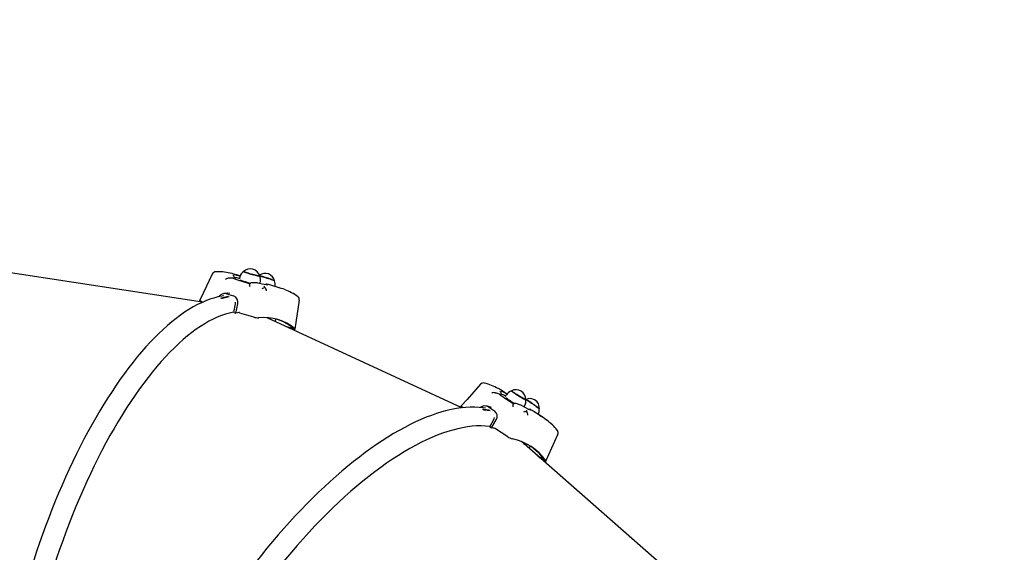
# Model space of a CAD drawing. Units: millimetres. Extents: x 1.8 to 23.2, y 4.4 to 19.6.
# Drawn here: x 13.6 to 14.9, y 14.1 to 14.8 of the extents above; entities that cross this region are included whole.
import ezdxf

# ---------------------------------------------------------------- set-up
doc = ezdxf.new("R2010")
doc.units = ezdxf.units.MM
doc.header["$LTSCALE"] = 120
doc.header["$PDSIZE"] = -1
doc.linetypes.add('SLD-Сплошная', pattern=[0])
doc.styles.get("Standard").update_dxf_attribs({"font": 'isocpeui.ttf'})
doc.dimstyles.new('ISO-25', dxfattribs={"dimtxt": 2.5, "dimasz": 2.5, "dimexe": 1.25, "dimexo": 0.625, "dimtad": 1, "dimtxsty": 'Standard', "dimcen": 2.5, "dimadec": 0, "dimazin": 0, "dimtfac": 1, "dimtmove": 0, "dimatfit": 3, "dimfxl": 1, "dimarcsym": 0})

# ---------------------------------------------------------------- blocks, each defined once
blk = doc.blocks.new('_D_15')
at = {"color": 0, "lineweight": -2, "transparency": 16777216}
for p, q in [((10.6081, 17.447), (23.2337, 17.447)), ((23.1137, 5.9544), (23.1137, 17.1742)), ((16.8986, 5.6815), (23.2337, 5.6815))]:
    blk.add_line(p, q, dxfattribs=at)
at = {"color": 0, "transparency": 16777216}
for points in [[(23.0683, 17.1742), (23.1592, 17.1742), (23.1137, 17.447)], [(23.0683, 5.9544), (23.1592, 5.9544), (23.1137, 5.6815)]]:
    blk.add_solid(points, dxfattribs=at)
at = {"layer": 'Defpoints', "color": 0, "transparency": 16777216}
for p in [(10.6081, 17.447), (23.1137, 17.447), (16.8986, 5.6815)]:
    blk.add_point(p, dxfattribs=at)
at = {"color": 0, "transparency": 16777216, "insert": (22.4057, 11.6729), "char_height": 0.42333, "attachment_point": 2, "rotation": 90}
blk.add_mtext('11,77м', dxfattribs=at)
blk = doc.blocks.new('*D31')
at = {"color": 0, "lineweight": -2, "transparency": 16777216}
for p, q in [((6.0512, 11.6325), (6.0512, 18.9855)), ((19.7618, 11.001), (19.7618, 18.9855)), ((6.324, 18.8655), (19.489, 18.8655))]:
    blk.add_line(p, q, dxfattribs=at)
at = {"color": 0, "transparency": 16777216}
for points in [[(6.324, 18.911), (6.324, 18.8201), (6.0512, 18.8655)], [(19.489, 18.911), (19.489, 18.8201), (19.7618, 18.8655)]]:
    blk.add_solid(points, dxfattribs=at)
at = {"layer": 'Defpoints', "color": 0, "transparency": 16777216}
for p in [(19.7618, 18.8655), (6.0512, 11.6325), (19.7618, 11.001)]:
    blk.add_point(p, dxfattribs=at)
at = {"color": 0, "transparency": 16777216, "insert": (12.9065, 19.3195), "char_height": 0.42333, "attachment_point": 5}
blk.add_mtext('13,71м', dxfattribs=at)

msp = doc.modelspace()

# ---------------------------------------------------------------- linework, layer by layer
at = {"color": 7, "linetype": 'SLD-Сплошная', "lineweight": 25}
for p, q in [((13.8664, 14.4171), (13.5824, 14.4604)), ((13.9001, 14.4474), (13.8993, 14.4474)), ((13.9052, 14.4474), (13.9063, 14.4473)), ((13.9138, 14.4503), (13.906, 14.4526)), ((13.9065, 14.4473), (13.9066, 14.4475)), ((13.9133, 14.449), (13.9125, 14.4462)), ((13.9357, 14.4416), (13.9356, 14.4417)), ((13.9391, 14.4409), (13.9393, 14.4418)), ((13.9483, 14.4398), (13.9482, 14.4398)), ((13.9659, 14.4346), (13.9516, 14.4389)), ((13.8968, 14.4278), (13.9056, 14.4251)), ((13.9837, 14.3831), (13.9889, 14.4195)), ((13.8654, 14.4182), (13.8674, 14.4176)), ((13.9057, 14.4042), (13.9081, 14.4152)), ((13.9081, 14.4152), (13.9081, 14.4171)), ((13.9084, 14.4033), (13.9109, 14.4149)), ((13.9057, 14.4042), (13.9084, 14.4033)), ((13.913, 14.4038), (13.931, 14.3984)), ((14.1946, 14.2833), (13.9483, 14.3975)), ((13.9491, 14.3975), (13.9514, 14.3961)), ((13.9588, 14.3926), (13.959, 14.3957)), ((13.9714, 14.3868), (13.9814, 14.3838)), ((13.9748, 14.3852), (13.9807, 14.3834)), ((13.9793, 14.3831), (13.9787, 14.384)), ((14.2375, 14.3021), (14.2367, 14.3024)), ((14.2426, 14.3006), (14.2436, 14.3001)), ((14.2439, 14.3001), (14.244, 14.3002)), ((14.2519, 14.3007), (14.2457, 14.3047)), ((14.251, 14.2996), (14.2495, 14.2972)), ((14.196, 14.2838), (14.1965, 14.2835)), ((14.2284, 14.2844), (14.236, 14.2795)), ((14.2325, 14.2836), (14.2298, 14.2847)), ((14.27, 14.2866), (14.27, 14.2866)), ((14.2735, 14.2847), (14.274, 14.2854)), ((14.2302, 14.2594), (14.2356, 14.2693)), ((14.2356, 14.2693), (14.2362, 14.271)), ((14.2822, 14.2809), (14.2821, 14.281)), ((14.2976, 14.271), (14.2853, 14.279)), ((14.2302, 14.2594), (14.2325, 14.2579)), ((14.2325, 14.2579), (14.2382, 14.2682)), ((14.2372, 14.257), (14.2528, 14.2468)), ((14.3013, 14.2159), (14.3164, 14.2495)), ((14.4711, 14.0645), (14.2702, 14.2406)), ((14.2703, 14.2405), (14.2706, 14.2402)), ((14.2803, 14.2318), (14.2814, 14.2348)), ((14.2899, 14.2233), (14.2993, 14.2172)), ((14.2926, 14.2209), (14.2987, 14.217)), ((14.2987, 14.2156), (14.2982, 14.2173))]:
    msp.add_line(p, q, dxfattribs=at)
at = {"color": 7, "linetype": 'SLD-Сплошная', "lineweight": 25, "flags": 128}
for points in [[(13.8786, 14.4528), (13.8675, 14.4295), (13.8627, 14.4195)], [(13.8993, 14.4474), (13.8986, 14.4474), (13.8978, 14.4472)], [(13.906, 14.4526), (13.9037, 14.4533), (13.9013, 14.4538)], [(13.9051, 14.4508), (13.9048, 14.451), (13.9046, 14.4511), (13.9046, 14.451)], [(13.9065, 14.4473), (13.9065, 14.4473), (13.9063, 14.4473), (13.9063, 14.4473)], [(13.9183, 14.4558), (13.9183, 14.4558), (13.9185, 14.4556), (13.919, 14.4554), (13.9198, 14.4551), (13.9209, 14.4547), (13.9223, 14.4542), (13.9239, 14.4537), (13.9256, 14.4532), (13.9274, 14.4527), (13.9293, 14.4522), (13.9311, 14.4517), (13.9329, 14.4512), (13.9345, 14.4508), (13.9359, 14.4505), (13.937, 14.4503), (13.9378, 14.4502), (13.9384, 14.4501), (13.9386, 14.4502)], [(13.9385, 14.4503), (13.9384, 14.4502), (13.938, 14.4503), (13.9373, 14.4504), (13.9362, 14.4506), (13.9349, 14.4508), (13.9334, 14.4512), (13.9317, 14.4516), (13.9299, 14.4521), (13.928, 14.4526), (13.9262, 14.4531), (13.9244, 14.4537), (13.9228, 14.4542), (13.9214, 14.4546), (13.9202, 14.455), (13.9193, 14.4554), (13.9187, 14.4556), (13.9184, 14.4558), (13.9184, 14.4559)], [(13.9574, 14.4441), (13.9573, 14.4442), (13.957, 14.4444), (13.9563, 14.4447), (13.9553, 14.4452), (13.954, 14.4456), (13.9526, 14.4462), (13.9509, 14.4468), (13.9492, 14.4474), (13.9473, 14.448), (13.9455, 14.4486), (13.9437, 14.4491), (13.9421, 14.4496), (13.9407, 14.45), (13.9394, 14.4503), (13.9385, 14.4505), (13.9384, 14.4505)], [(13.9386, 14.4504), (13.9387, 14.4504), (13.9397, 14.4501), (13.941, 14.4498), (13.9425, 14.4493), (13.9442, 14.4488), (13.946, 14.4483), (13.9479, 14.4477), (13.9497, 14.4471), (13.9514, 14.4465), (13.953, 14.4459), (13.9545, 14.4454), (13.9556, 14.4449), (13.9565, 14.4445), (13.9571, 14.4442), (13.9574, 14.444), (13.9574, 14.444)], [(13.9256, 14.4395), (13.9255, 14.4393), (13.9256, 14.4388)], [(13.9351, 14.4417), (13.9325, 14.4418), (13.929, 14.4418)], [(13.8934, 14.4252), (13.8907, 14.4248), (13.8857, 14.4237), (13.8806, 14.4224), (13.8755, 14.4208), (13.8703, 14.4188), (13.865, 14.4165), (13.8597, 14.414), (13.8544, 14.4111), (13.849, 14.4079), (13.8436, 14.4044), (13.8382, 14.4006), (13.8328, 14.3966), (13.8273, 14.3923), (13.8218, 14.3876), (13.8164, 14.3827), (13.8109, 14.3776), (13.8054, 14.3721), (13.8, 14.3664), (13.7945, 14.3605), (13.789, 14.3543), (13.7836, 14.3478), (13.7782, 14.3411), (13.7728, 14.3342), (13.7675, 14.327), (13.7621, 14.3196), (13.7568, 14.312), (13.7516, 14.3041), (13.7464, 14.2961), (13.7412, 14.2878), (13.7361, 14.2794), (13.731, 14.2707), (13.726, 14.2619), (13.721, 14.2529), (13.7161, 14.2437), (13.7113, 14.2344), (13.7065, 14.2249), (13.7018, 14.2153), (13.6972, 14.2055), (13.6927, 14.1955), (13.6883, 14.1855), (13.6839, 14.1753), (13.6796, 14.165), (13.6755, 14.1546), (13.6714, 14.1441), (13.6674, 14.1336), (13.6635, 14.1229), (13.6598, 14.1122), (13.6561, 14.1014), (13.6526, 14.0905), (13.6491, 14.0796), (13.6458, 14.0686), (13.6426, 14.0577), (13.6395, 14.0467), (13.6365, 14.0356), (13.6337, 14.0246), (13.631, 14.0136), (13.6284, 14.0026), (13.626, 13.9915), (13.6237, 13.9806), (13.6215, 13.9696), (13.6195, 13.9587), (13.6176, 13.9479), (13.6158, 13.9371), (13.6142, 13.9263), (13.6127, 13.9157), (13.6114, 13.9051), (13.6102, 13.8946), (13.6091, 13.8842), (13.6082, 13.874), (13.6075, 13.8638), (13.6069, 13.8538), (13.6064, 13.8438), (13.6061, 13.8341), (13.606, 13.8244), (13.606, 13.8149), (13.6061, 13.8056), (13.6064, 13.7964), (13.6069, 13.7874), (13.6075, 13.7786), (13.6083, 13.77), (13.6092, 13.7615), (13.6102, 13.7533), (13.6114, 13.7452), (13.6128, 13.7374), (13.6143, 13.7297), (13.6159, 13.7223), (13.6177, 13.7151), (13.6197, 13.7082), (13.6218, 13.7015), (13.624, 13.695), (13.6264, 13.6888), (13.6289, 13.6828), (13.6316, 13.6771), (13.6344, 13.6716), (13.6374, 13.6664), (13.6405, 13.6615), (13.6437, 13.6568), (13.6471, 13.6525), (13.6506, 13.6484), (13.6542, 13.6447), (13.6573, 13.6418)], [(13.8654, 14.4182), (13.8641, 14.4186), (13.8632, 14.419), (13.8628, 14.4194), (13.8628, 14.4195)], [(13.8988, 14.4242), (13.8903, 14.4224), (13.889, 14.422)], [(13.9002, 14.4238), (13.8917, 14.422), (13.8904, 14.4216)], [(13.8976, 14.4285), (13.895, 14.4282), (13.8932, 14.428)], [(13.9007, 14.4282), (13.8977, 14.4285), (13.8976, 14.4285)], [(13.9057, 14.4044), (13.9053, 14.4043), (13.9003, 14.4033), (13.8952, 14.4019), (13.8901, 14.4001), (13.8849, 14.398), (13.8796, 14.3956), (13.8743, 14.3929), (13.869, 14.3898), (13.8636, 14.3865), (13.8581, 14.3828), (13.8527, 14.3787), (13.8472, 14.3744), (13.8417, 14.3697), (13.8361, 14.3648), (13.8306, 14.3595), (13.825, 14.354), (13.8195, 14.3481), (13.8139, 14.342), (13.8083, 14.3356), (13.8028, 14.3289), (13.7973, 14.3219), (13.7918, 14.3147), (13.7863, 14.3072), (13.7808, 14.2995), (13.7754, 14.2915), (13.7701, 14.2833), (13.7647, 14.2749), (13.7594, 14.2662), (13.7542, 14.2573), (13.749, 14.2482), (13.7439, 14.2389), (13.7389, 14.2294), (13.7339, 14.2198), (13.729, 14.2099), (13.7242, 14.1999), (13.7195, 14.1898), (13.7149, 14.1794), (13.7103, 14.169), (13.7059, 14.1584), (13.7015, 14.1477), (13.6973, 14.1369), (13.6931, 14.126), (13.6891, 14.1149), (13.6852, 14.1038), (13.6814, 14.0927), (13.6777, 14.0814), (13.6742, 14.0701), (13.6708, 14.0588), (13.6675, 14.0474), (13.6643, 14.0361), (13.6613, 14.0247), (13.6585, 14.0132), (13.6557, 14.0018), (13.6531, 13.9905), (13.6507, 13.9791), (13.6484, 13.9678), (13.6463, 13.9565), (13.6443, 13.9453), (13.6424, 13.9341), (13.6408, 13.923), (13.6392, 13.912), (13.6379, 13.9011), (13.6367, 13.8903), (13.6356, 13.8796), (13.6354, 13.8772)], [(13.9807, 14.3834), (13.982, 14.3831), (13.983, 14.3829), (13.9836, 14.3829), (13.9837, 14.3832), (13.9834, 14.3835)], [(14.2185, 14.3132), (14.2013, 14.294), (14.1939, 14.2858)], [(14.2457, 14.3047), (14.2436, 14.3061), (14.241, 14.3076)], [(14.2367, 14.3024), (14.236, 14.3025), (14.2352, 14.3026)], [(14.2435, 14.3037), (14.2433, 14.3039), (14.2433, 14.304)], [(14.2439, 14.3001), (14.2439, 14.3001), (14.2437, 14.3001), (14.2436, 14.3001)], [(14.2577, 14.3048), (14.2578, 14.3046), (14.2582, 14.3043), (14.2589, 14.3037), (14.2598, 14.3031), (14.261, 14.3023), (14.2623, 14.3014), (14.2638, 14.3004), (14.2654, 14.2994), (14.2671, 14.2984), (14.2687, 14.2974), (14.2703, 14.2964), (14.2717, 14.2956), (14.273, 14.2949), (14.274, 14.2943), (14.2748, 14.294), (14.2754, 14.2937), (14.2756, 14.2937), (14.2756, 14.2937)], [(14.2756, 14.2939), (14.2756, 14.2939), (14.2755, 14.2938), (14.275, 14.294), (14.2743, 14.2943), (14.2733, 14.2948), (14.2721, 14.2955), (14.2708, 14.2963), (14.2692, 14.2972), (14.2676, 14.2981), (14.266, 14.2991), (14.2644, 14.3002), (14.2628, 14.3011), (14.2614, 14.3021), (14.2602, 14.3029), (14.2592, 14.3036), (14.2585, 14.3042), (14.258, 14.3046), (14.2578, 14.3048), (14.2579, 14.3048)], [(14.2757, 14.2939), (14.2756, 14.2939), (14.2755, 14.2938)], [(14.2928, 14.2821), (14.2928, 14.2822), (14.2925, 14.2825), (14.2919, 14.283), (14.291, 14.2837), (14.2899, 14.2846), (14.2886, 14.2855), (14.2872, 14.2865), (14.2857, 14.2876), (14.2841, 14.2887), (14.2825, 14.2898), (14.281, 14.2908), (14.2796, 14.2917), (14.2783, 14.2925), (14.2773, 14.2931), (14.2764, 14.2935), (14.2759, 14.2938), (14.2756, 14.2939)], [(14.2756, 14.2938), (14.2759, 14.2937), (14.2766, 14.2934), (14.2775, 14.2929), (14.2786, 14.2922), (14.2799, 14.2914), (14.2814, 14.2904), (14.2829, 14.2894), (14.2845, 14.2883), (14.2861, 14.2872), (14.2876, 14.2861), (14.289, 14.2851), (14.2903, 14.2842), (14.2913, 14.2834), (14.2921, 14.2827), (14.2926, 14.2823), (14.2928, 14.282), (14.2928, 14.282)], [(14.2246, 14.2829), (14.2218, 14.2833), (14.2165, 14.2838), (14.211, 14.2841), (14.2054, 14.2841), (14.1997, 14.2838), (14.1939, 14.2832), (14.1879, 14.2823), (14.1818, 14.2812), (14.1756, 14.2798), (14.1692, 14.2781), (14.1628, 14.2761), (14.1563, 14.2738), (14.1496, 14.2713), (14.1429, 14.2685), (14.1362, 14.2655), (14.1293, 14.2622), (14.1224, 14.2586), (14.1154, 14.2547), (14.1083, 14.2507), (14.1012, 14.2463), (14.094, 14.2417), (14.0868, 14.2369), (14.0795, 14.2318), (14.0722, 14.2266), (14.0649, 14.221), (14.0576, 14.2153), (14.0502, 14.2093), (14.0428, 14.2031), (14.0354, 14.1967), (14.028, 14.1901), (14.0206, 14.1833), (14.0132, 14.1763), (14.0059, 14.1691), (13.9985, 14.1618), (13.9912, 14.1542), (13.9838, 14.1465), (13.9766, 14.1386), (13.9693, 14.1305), (13.9621, 14.1223), (13.955, 14.1139), (13.9479, 14.1054), (13.9409, 14.0968), (13.9339, 14.088), (13.927, 14.0791), (13.9202, 14.0701), (13.9134, 14.0609), (13.9068, 14.0517), (13.9002, 14.0424), (13.8938, 14.0329), (13.8874, 14.0234), (13.8811, 14.0138), (13.875, 14.0042), (13.869, 13.9945), (13.863, 13.9847), (13.8572, 13.9749), (13.8516, 13.9651), (13.846, 13.9552), (13.8406, 13.9453), (13.8354, 13.9354), (13.8303, 13.9254), (13.8253, 13.9155), (13.8205, 13.9056), (13.8158, 13.8957), (13.8114, 13.8858), (13.807, 13.8759), (13.8029, 13.8661), (13.7989, 13.8563), (13.795, 13.8466), (13.7914, 13.8369), (13.7879, 13.8273), (13.7846, 13.8177), (13.7815, 13.8083), (13.7786, 13.7989), (13.7759, 13.7896), (13.7733, 13.7804), (13.771, 13.7713), (13.7688, 13.7623), (13.7669, 13.7535), (13.7651, 13.7447), (13.7635, 13.7362), (13.7622, 13.7277), (13.761, 13.7194), (13.7601, 13.7112), (13.7593, 13.7032), (13.7588, 13.6953), (13.7585, 13.6877), (13.7583, 13.6802), (13.7584, 13.6728), (13.7587, 13.6657), (13.7592, 13.6587), (13.76, 13.652), (13.7609, 13.6454), (13.762, 13.639), (13.7634, 13.6329), (13.765, 13.627), (13.7667, 13.6213), (13.7687, 13.6158), (13.7709, 13.6106), (13.7733, 13.6056), (13.7759, 13.6008), (13.7783, 13.597)], [(14.196, 14.2838), (14.1949, 14.2846), (14.1941, 14.2852), (14.1938, 14.2856), (14.1939, 14.2857)], [(14.2298, 14.2847), (14.2271, 14.2853), (14.2253, 14.2856)], [(14.2595, 14.2876), (14.2594, 14.2873), (14.2593, 14.2869)], [(14.2695, 14.2868), (14.267, 14.2877), (14.2635, 14.2888)], [(14.2293, 14.2803), (14.2223, 14.2812), (14.2209, 14.2812)], [(14.2305, 14.2796), (14.2234, 14.2805), (14.222, 14.2805)], [(14.2821, 14.2805), (14.2821, 14.2805), (14.282, 14.2805), (14.2817, 14.2806), (14.2811, 14.2809), (14.2809, 14.281)], [(14.2303, 14.2596), (14.2298, 14.2597), (14.2245, 14.2602), (14.2191, 14.2604), (14.2135, 14.2603), (14.2077, 14.2599), (14.2018, 14.2592), (14.1957, 14.2581), (14.1895, 14.2568), (14.1832, 14.2552), (14.1768, 14.2533), (14.1702, 14.2511), (14.1636, 14.2486), (14.1568, 14.2458), (14.1499, 14.2427), (14.143, 14.2393), (14.1359, 14.2356), (14.1288, 14.2317), (14.1216, 14.2275), (14.1143, 14.223), (14.1069, 14.2182), (14.0995, 14.2132), (14.0921, 14.2079), (14.0846, 14.2023), (14.0771, 14.1965), (14.0695, 14.1904), (14.0619, 14.1841), (14.0543, 14.1776), (14.0467, 14.1708), (14.0391, 14.1638), (14.0315, 14.1566), (14.0239, 14.1492), (14.0163, 14.1416), (14.0087, 14.1337), (14.0012, 14.1257), (13.9937, 14.1175), (13.9862, 14.1091), (13.9788, 14.1006), (13.9715, 14.0918), (13.9642, 14.083), (13.9569, 14.0739), (13.9498, 14.0648), (13.9427, 14.0555), (13.9357, 14.046), (13.9289, 14.0365), (13.9221, 14.0268), (13.9154, 14.0171), (13.9088, 14.0073), (13.9024, 13.9973), (13.896, 13.9873), (13.8898, 13.9773), (13.8838, 13.9672), (13.8778, 13.957), (13.872, 13.9468), (13.8664, 13.9366), (13.8609, 13.9263), (13.8556, 13.9161), (13.8504, 13.9058), (13.8454, 13.8955), (13.8406, 13.8853), (13.836, 13.8751), (13.8315, 13.8649), (13.8272, 13.8548), (13.8231, 13.8447), (13.8196, 13.8358)], [(14.2713, 14.2401), (14.2739, 14.2374), (14.2742, 14.237)], [(14.2987, 14.217), (14.2998, 14.2163), (14.3007, 14.2159), (14.3012, 14.2158), (14.3014, 14.216), (14.3011, 14.2164)]]:
    msp.add_lwpolyline(points, dxfattribs=at)
at = {"color": 7, "linetype": 'SLD-Сплошная', "lineweight": 25}
for centre, radius, start, end in [((13.9269, 14.4474), 0.012, 13.5006, 135.5019), ((13.8831, 14.4506), 0.005, 91.5836, 154.4964), ((13.8853, 14.3854), 0.0703, 77.1514, 91.9602), ((13.9018, 14.4351), 0.0127, 108.5299, 120.3161), ((13.9025, 14.3745), 0.0729, 87.9115, 91.9145), ((13.9036, 14.4482), 0.003, 347.063, 61.5265), ((13.9628, 14.5933), 0.1568, 248.437, 256.7541), ((13.8915, 14.3744), 0.0789, 73.6738, 79.4079), ((13.901, 14.4067), 0.0421, 73.6771, 82.2858), ((13.924, 14.4465), 0.0109, 120.3228, 166.7019), ((13.9635, 14.5831), 0.1464, 250.0487, 255.6711), ((13.9456, 14.4417), 0.012, 10.9538, 127.8258), ((13.9288, 14.4451), 0.011, 342.5112, 28.3442), ((13.9471, 14.4394), 0.0113, 346.5551, 25.5493), ((13.9294, 14.4376), 0.00424, 94.6558, 153.2291), ((13.9418, 14.443), 0.0167, 194.588, 201.7446), ((13.9349, 14.4387), 0.003, 77.6249, 86.9778), ((13.9773, 14.6256), 0.1886, 257.2514, 260.9031), ((13.952, 14.4158), 0.021, 108.7169, 120.3569), ((13.9425, 14.4351), 0.00277, 14.0672, 55.7341), ((13.9404, 14.4306), 0.00707, 8.9412, 47.1803), ((13.9474, 14.4369), 0.003, 76.2194, 115.972), ((13.9494, 14.4526), 0.0134, 260.317, 265.8529), ((13.9326, 14.3758), 0.0659, 73.2285, 76.2204), ((13.9469, 14.3715), 0.0659, 68.9905, 77.479), ((13.9469, 14.369), 0.0682, 54.2343, 69.5382), ((13.8944, 14.4185), 0.00952, 75.7655, 145.4993), ((13.9028, 14.4172), 0.0084, 344.128, 70.7042), ((13.9839, 14.4202), 0.005, 351.9593, 54.8721), ((13.922, 14.3271), 0.0774, 97.1429, 100.1117), ((13.9124, 14.4021), 0.00188, 71.0722, 90.6187), ((13.9378, 14.4198), 0.0225, 252.2524, 268.9038), ((13.9437, 14.3352), 0.0625, 50.61, 95.8457), ((13.9401, 14.3345), 0.0643, 50.1052, 71.5779), ((14.2222, 14.3099), 0.005, 74.4454, 138.0492), ((14.2035, 14.2409), 0.0764, 60.9052, 74.8242), ((14.2636, 14.2943), 0.012, 357.2897, 119.2926), ((14.2356, 14.2903), 0.0123, 91.9804, 104.1688), ((14.2165, 14.2251), 0.0798, 70.9274, 74.7611), ((14.3348, 14.4189), 0.15, 232.0459, 240.4092), ((14.2414, 14.3017), 0.003, 330.6921, 44.496), ((14.2271, 14.2619), 0.0427, 57.6138, 66.3133), ((14.209, 14.2335), 0.0796, 57.536, 63.1313), ((14.3331, 14.4091), 0.1399, 233.7016, 239.3035), ((14.2606, 14.2942), 0.0109, 104.0342, 150.4868), ((14.2648, 14.2916), 0.011, 326.3237, 12.0186), ((14.2809, 14.2831), 0.012, 354.6088, 116.6117), ((14.2237, 14.2764), 0.00936, 59.4072, 128.3764), ((14.2741, 14.2861), 0.0149, 177.1082, 185.0756), ((14.2626, 14.2846), 0.00429, 77.7248, 136.7305), ((14.2685, 14.284), 0.003, 61.3045, 70.037), ((14.3713, 14.4693), 0.2089, 240.9917, 244.4344), ((14.2806, 14.2784), 0.003, 59.7928, 97.5476), ((14.2817, 14.2804), 0.0112, 331.021, 9.2613), ((14.2312, 14.2727), 0.00831, 327.2694, 54.1886), ((14.2779, 14.2582), 0.0204, 92.1754, 104.2086), ((14.2745, 14.2787), 0.00266, 356.0862, 38.2021), ((14.2709, 14.2748), 0.00728, 353.4922, 30.9005), ((14.2455, 14.2178), 0.073, 56.9513, 59.7937), ((14.2578, 14.2097), 0.073, 52.6552, 61.2134), ((14.2219, 14.1751), 0.0835, 79.7933, 82.6652), ((14.2361, 14.2554), 0.00195, 55.0385, 73.9597), ((14.2577, 14.208), 0.0745, 38.8368, 53.1813), ((14.2658, 14.2661), 0.0233, 236.1215, 252.3447), ((14.245, 14.1764), 0.0689, 35.4189, 78.4825), ((14.3119, 14.2515), 0.005, 335.8522, 39.456), ((14.2414, 14.1767), 0.0707, 34.9158, 55.4641)]:
    msp.add_arc(centre, radius, start, end, dxfattribs=at)

# ---------------------------------------------------------------- dimensions: what is measured, and where the dimension line sits
dim = msp.add_linear_dim(base=(19.7618, 18.8655), p1=(6.0512, 11.6325), p2=(19.7618, 11.001), dimstyle='ISO-25', override={"dimtxt": 0.423333, "dimasz": 0.272852, "dimexe": 0.12, "dimexo": 0, "dimgap": 0.2, "dimzin": 1, "dimpost": 'м', "dimtdec": 3, "dimtzin": 1})
dim.commit()
dim.dimension.update_dxf_attribs({"geometry": '*D31', "text_midpoint": (12.9065, 19.3195)})
at = {"color": 251, "true_color": 0x636466}
dim = msp.add_linear_dim(base=(23.1137, 17.447), p1=(16.8986, 5.6815), p2=(10.6081, 17.447), angle=90, dimstyle='ISO-25', override={"dimtxt": 0.423333, "dimasz": 0.272852, "dimexe": 0.12, "dimexo": 0, "dimgap": 0.2, "dimzin": 1, "dimpost": 'м', "dimtdec": 3, "dimtzin": 1}, dxfattribs=at)
dim.commit()
dim.dimension.update_dxf_attribs({"geometry": '_D_15', "text_midpoint": (23.1137, 11.6729), "dimtype": 160})

doc.saveas('drawing.dxf')
